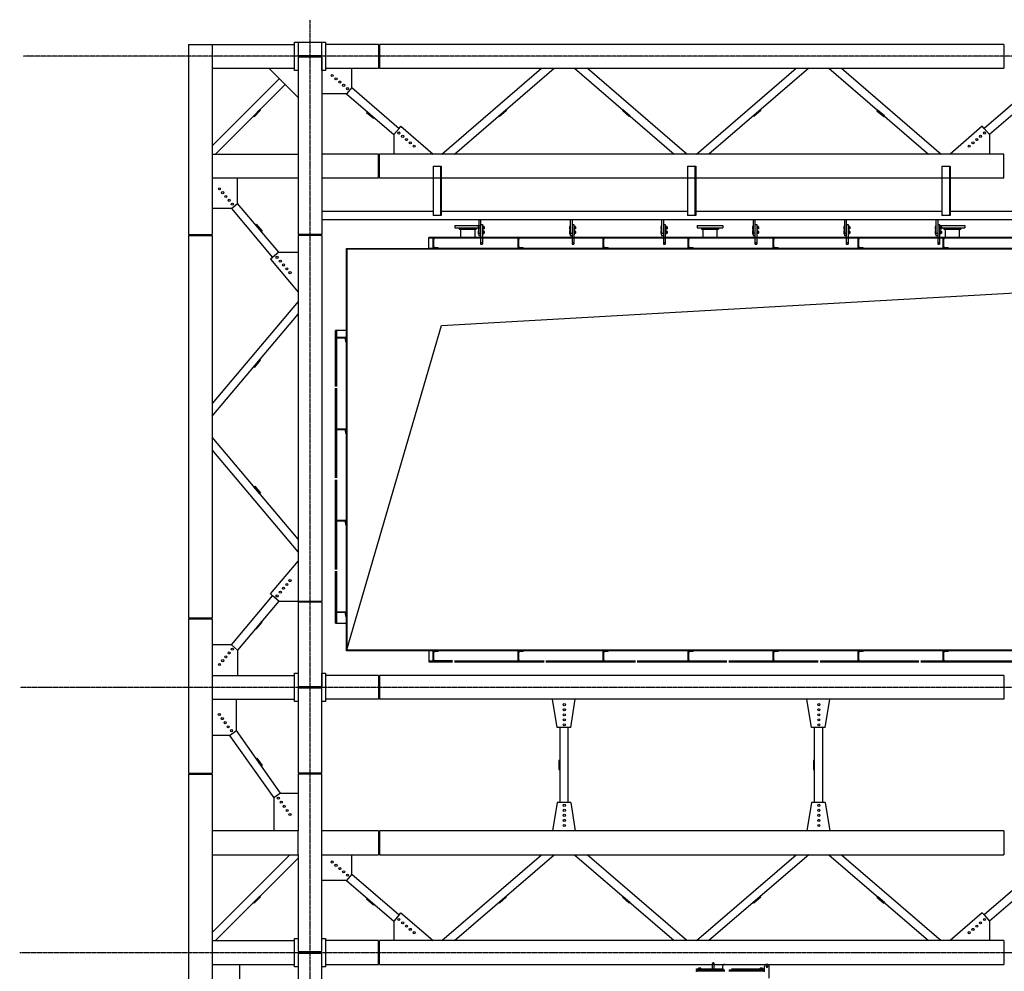
# Model space of a CAD drawing. Units: millimetres. Extents: x -89320 to 176439, y 0 to 520781.
# Drawn here: x -22815 to -12045, y 14806 to 25211 of the extents above; entities that cross this region are included whole.
import ezdxf

# ---------------------------------------------------------------- set-up
doc = ezdxf.new("R2010")
doc.units = ezdxf.units.MM
for name, pattern in [('ABSORBEDOR 133$0$CENTRO', [2, 1.25, -0.25, 0.25, -0.25]), ('ABSORBEDOR 133$0$CONTINUA', [0]), ('CONDUCTOS AL J$0$LÍNEAS_OCULTAS', [0.375, 0.25, -0.125])]:
    doc.linetypes.add(name, pattern=pattern)
doc.layers.get('0').update_dxf_attribs({"linetype": 'CONDUCTOS AL J$0$LÍNEAS_OCULTAS'})
for name, color, linetype in [('ABSORBEDOR 133$0$EJES', 3, 'ABSORBEDOR 133$0$CENTRO'), ('ABSORBEDOR 133$0$EQUIPOS', 2, 'Continuous'), ('ABSORBEDOR 133$0$ESTRUCTURA', 6, 'Continuous')]:
    doc.layers.add(name, color=color, linetype=linetype)

msp = doc.modelspace()

# ---------------------------------------------------------------- linework, layer by layer
for p, q in [((-17800, 22951), (-17801, 22950)), ((-17801, 22950), (-17801, 22922)), ((-17797, 22951), (-17800, 22951)), ((-17800, 22951), (-17800, 22921)), ((-17797, 22961), (-17797, 22911)), ((-17794, 22961), (-17797, 22961)), ((-17797, 22951), (-17797, 22921)), ((-17794, 22961), (-17794, 22911)), ((-17754, 22961), (-17754, 22911)), ((-17754, 22961), (-17751, 22961)), ((-17751, 22961), (-17751, 22911)), ((-17751, 22951), (-17751, 22921)), ((-17751, 22951), (-17748, 22951)), ((-17748, 22951), (-17747, 22950)), ((-17748, 22951), (-17748, 22921)), ((-17747, 22950), (-17747, 22922)), ((-16800, 22951), (-16801, 22950)), ((-16801, 22950), (-16801, 22922)), ((-16797, 22951), (-16800, 22951)), ((-16800, 22951), (-16800, 22921)), ((-16797, 22961), (-16797, 22911)), ((-16794, 22961), (-16797, 22961)), ((-16797, 22951), (-16797, 22921)), ((-16794, 22961), (-16794, 22911)), ((-16754, 22961), (-16754, 22911)), ((-16754, 22961), (-16751, 22961)), ((-16751, 22961), (-16751, 22911)), ((-16751, 22951), (-16751, 22921)), ((-16751, 22951), (-16748, 22951)), ((-16748, 22951), (-16747, 22950)), ((-16748, 22951), (-16748, 22921)), ((-16747, 22950), (-16747, 22922)), ((-15800, 22951), (-15801, 22950)), ((-15801, 22950), (-15801, 22922)), ((-15797, 22951), (-15800, 22951)), ((-15800, 22951), (-15800, 22921)), ((-15797, 22961), (-15797, 22911)), ((-15794, 22961), (-15797, 22961)), ((-15797, 22951), (-15797, 22921)), ((-15794, 22961), (-15794, 22911)), ((-15754, 22961), (-15754, 22911)), ((-15754, 22961), (-15751, 22961)), ((-15751, 22961), (-15751, 22911)), ((-15751, 22951), (-15751, 22921)), ((-15751, 22951), (-15748, 22951)), ((-15748, 22951), (-15747, 22950)), ((-15748, 22951), (-15748, 22921)), ((-15747, 22950), (-15747, 22922)), ((-14800, 22951), (-14801, 22950)), ((-14801, 22950), (-14801, 22922)), ((-14797, 22951), (-14800, 22951)), ((-14800, 22951), (-14800, 22921)), ((-14797, 22961), (-14797, 22911)), ((-14794, 22961), (-14797, 22961)), ((-14797, 22951), (-14797, 22921)), ((-14794, 22961), (-14794, 22911)), ((-14754, 22961), (-14754, 22911)), ((-14754, 22961), (-14751, 22961)), ((-14751, 22961), (-14751, 22911)), ((-14751, 22951), (-14751, 22921)), ((-14751, 22951), (-14748, 22951)), ((-14748, 22951), (-14747, 22950)), ((-14748, 22951), (-14748, 22921)), ((-14747, 22950), (-14747, 22922)), ((-13800, 22951), (-13801, 22950)), ((-13801, 22950), (-13801, 22922)), ((-13797, 22951), (-13800, 22951)), ((-13800, 22951), (-13800, 22921)), ((-13797, 22961), (-13797, 22911)), ((-13794, 22961), (-13797, 22961)), ((-13797, 22951), (-13797, 22921)), ((-13794, 22961), (-13794, 22911)), ((-13754, 22961), (-13754, 22911)), ((-13754, 22961), (-13751, 22961)), ((-13751, 22961), (-13751, 22911)), ((-13751, 22951), (-13751, 22921)), ((-13751, 22951), (-13748, 22951)), ((-13748, 22951), (-13747, 22950)), ((-13748, 22951), (-13748, 22921)), ((-13747, 22950), (-13747, 22922)), ((-12800, 22951), (-12801, 22950)), ((-12801, 22950), (-12801, 22922)), ((-12797, 22951), (-12800, 22951)), ((-12800, 22951), (-12800, 22921)), ((-12797, 22961), (-12797, 22911)), ((-12794, 22961), (-12797, 22961)), ((-12797, 22951), (-12797, 22921)), ((-12794, 22961), (-12794, 22911)), ((-12754, 22961), (-12754, 22911)), ((-12754, 22961), (-12751, 22961)), ((-12751, 22961), (-12751, 22911)), ((-12751, 22951), (-12751, 22921)), ((-12751, 22951), (-12748, 22951)), ((-12748, 22951), (-12747, 22950)), ((-12748, 22951), (-12748, 22921)), ((-12747, 22950), (-12747, 22922)), ((-17801, 22922), (-17800, 22921)), ((-17800, 22901), (-17801, 22900)), ((-17801, 22900), (-17801, 22872)), ((-17801, 22872), (-17800, 22871)), ((-17797, 22921), (-17800, 22921)), ((-17797, 22901), (-17800, 22901)), ((-17800, 22901), (-17800, 22871)), ((-17797, 22871), (-17800, 22871)), ((-17797, 22911), (-17797, 22861)), ((-17794, 22911), (-17797, 22911)), ((-17794, 22911), (-17797, 22911)), ((-17797, 22901), (-17797, 22871)), ((-17794, 22861), (-17797, 22861)), ((-17794, 22911), (-17794, 22861)), ((-17754, 22911), (-17754, 22861)), ((-17754, 22911), (-17751, 22911)), ((-17754, 22911), (-17751, 22911)), ((-17754, 22861), (-17751, 22861)), ((-17751, 22921), (-17748, 22921)), ((-17751, 22911), (-17751, 22861)), ((-17751, 22901), (-17751, 22871)), ((-17751, 22901), (-17748, 22901)), ((-17751, 22871), (-17748, 22871)), ((-17747, 22922), (-17748, 22921)), ((-17748, 22901), (-17747, 22900)), ((-17748, 22901), (-17748, 22871)), ((-17747, 22872), (-17748, 22871)), ((-17747, 22900), (-17747, 22872)), ((-16801, 22922), (-16800, 22921)), ((-16800, 22901), (-16801, 22900)), ((-16801, 22900), (-16801, 22872)), ((-16801, 22872), (-16800, 22871)), ((-16797, 22921), (-16800, 22921)), ((-16797, 22901), (-16800, 22901)), ((-16800, 22901), (-16800, 22871)), ((-16797, 22871), (-16800, 22871)), ((-16797, 22911), (-16797, 22861)), ((-16794, 22911), (-16797, 22911)), ((-16794, 22911), (-16797, 22911)), ((-16797, 22901), (-16797, 22871)), ((-16794, 22861), (-16797, 22861)), ((-16794, 22911), (-16794, 22861)), ((-16754, 22911), (-16754, 22861)), ((-16754, 22911), (-16751, 22911)), ((-16754, 22911), (-16751, 22911)), ((-16754, 22861), (-16751, 22861)), ((-16751, 22921), (-16748, 22921)), ((-16751, 22911), (-16751, 22861)), ((-16751, 22901), (-16751, 22871)), ((-16751, 22901), (-16748, 22901)), ((-16751, 22871), (-16748, 22871)), ((-16747, 22922), (-16748, 22921)), ((-16748, 22901), (-16747, 22900)), ((-16748, 22901), (-16748, 22871)), ((-16747, 22872), (-16748, 22871)), ((-16747, 22900), (-16747, 22872)), ((-15801, 22922), (-15800, 22921)), ((-15800, 22901), (-15801, 22900)), ((-15801, 22900), (-15801, 22872)), ((-15801, 22872), (-15800, 22871)), ((-15797, 22921), (-15800, 22921)), ((-15797, 22901), (-15800, 22901)), ((-15800, 22901), (-15800, 22871)), ((-15797, 22871), (-15800, 22871)), ((-15797, 22911), (-15797, 22861)), ((-15794, 22911), (-15797, 22911)), ((-15794, 22911), (-15797, 22911)), ((-15797, 22901), (-15797, 22871)), ((-15794, 22861), (-15797, 22861)), ((-15794, 22911), (-15794, 22861)), ((-15754, 22911), (-15754, 22861)), ((-15754, 22911), (-15751, 22911)), ((-15754, 22911), (-15751, 22911)), ((-15754, 22861), (-15751, 22861)), ((-15751, 22921), (-15748, 22921)), ((-15751, 22911), (-15751, 22861)), ((-15751, 22901), (-15751, 22871)), ((-15751, 22901), (-15748, 22901)), ((-15751, 22871), (-15748, 22871)), ((-15747, 22922), (-15748, 22921)), ((-15748, 22901), (-15747, 22900)), ((-15748, 22901), (-15748, 22871)), ((-15747, 22872), (-15748, 22871)), ((-15747, 22900), (-15747, 22872)), ((-14801, 22922), (-14800, 22921)), ((-14800, 22901), (-14801, 22900)), ((-14801, 22900), (-14801, 22872)), ((-14801, 22872), (-14800, 22871)), ((-14797, 22921), (-14800, 22921)), ((-14797, 22901), (-14800, 22901)), ((-14800, 22901), (-14800, 22871)), ((-14797, 22871), (-14800, 22871)), ((-14797, 22911), (-14797, 22861)), ((-14794, 22911), (-14797, 22911)), ((-14794, 22911), (-14797, 22911)), ((-14797, 22901), (-14797, 22871)), ((-14794, 22861), (-14797, 22861)), ((-14794, 22911), (-14794, 22861)), ((-14754, 22911), (-14754, 22861)), ((-14754, 22911), (-14751, 22911)), ((-14754, 22911), (-14751, 22911)), ((-14754, 22861), (-14751, 22861)), ((-14751, 22921), (-14748, 22921)), ((-14751, 22911), (-14751, 22861)), ((-14751, 22901), (-14751, 22871)), ((-14751, 22901), (-14748, 22901)), ((-14751, 22871), (-14748, 22871)), ((-14747, 22922), (-14748, 22921)), ((-14748, 22901), (-14747, 22900)), ((-14748, 22901), (-14748, 22871)), ((-14747, 22872), (-14748, 22871)), ((-14747, 22900), (-14747, 22872)), ((-13801, 22922), (-13800, 22921)), ((-13800, 22901), (-13801, 22900)), ((-13801, 22900), (-13801, 22872)), ((-13801, 22872), (-13800, 22871)), ((-13797, 22921), (-13800, 22921)), ((-13797, 22901), (-13800, 22901)), ((-13800, 22901), (-13800, 22871)), ((-13797, 22871), (-13800, 22871)), ((-13797, 22911), (-13797, 22861)), ((-13794, 22911), (-13797, 22911)), ((-13794, 22911), (-13797, 22911)), ((-13797, 22901), (-13797, 22871)), ((-13794, 22861), (-13797, 22861)), ((-13794, 22911), (-13794, 22861)), ((-13754, 22911), (-13754, 22861)), ((-13754, 22911), (-13751, 22911)), ((-13754, 22911), (-13751, 22911)), ((-13754, 22861), (-13751, 22861)), ((-13751, 22921), (-13748, 22921)), ((-13751, 22911), (-13751, 22861)), ((-13751, 22901), (-13751, 22871)), ((-13751, 22901), (-13748, 22901)), ((-13751, 22871), (-13748, 22871)), ((-13747, 22922), (-13748, 22921)), ((-13748, 22901), (-13747, 22900)), ((-13748, 22901), (-13748, 22871)), ((-13747, 22872), (-13748, 22871)), ((-13747, 22900), (-13747, 22872)), ((-12801, 22922), (-12800, 22921)), ((-12800, 22901), (-12801, 22900)), ((-12801, 22900), (-12801, 22872)), ((-12801, 22872), (-12800, 22871)), ((-12797, 22921), (-12800, 22921)), ((-12797, 22901), (-12800, 22901)), ((-12800, 22901), (-12800, 22871)), ((-12797, 22871), (-12800, 22871)), ((-12797, 22911), (-12797, 22861)), ((-12794, 22911), (-12797, 22911)), ((-12794, 22911), (-12797, 22911)), ((-12797, 22901), (-12797, 22871)), ((-12794, 22861), (-12797, 22861)), ((-12794, 22911), (-12794, 22861)), ((-12754, 22911), (-12754, 22861)), ((-12754, 22911), (-12751, 22911)), ((-12754, 22911), (-12751, 22911)), ((-12754, 22861), (-12751, 22861)), ((-12751, 22921), (-12748, 22921)), ((-12751, 22911), (-12751, 22861)), ((-12751, 22901), (-12751, 22871)), ((-12751, 22901), (-12748, 22901)), ((-12751, 22871), (-12748, 22871)), ((-12747, 22922), (-12748, 22921)), ((-12748, 22901), (-12747, 22900)), ((-12748, 22901), (-12748, 22871)), ((-12747, 22872), (-12748, 22871)), ((-12747, 22900), (-12747, 22872))]:
    msp.add_line(p, q)
at = {"linetype": 'ABSORBEDOR 133$0$CONTINUA'}
for p, q in [((-18293, 22831), (-18238, 22831)), ((-18293, 22711), (-18293, 22831)), ((-18286, 22730), (-18286, 22812)), ((-18242, 22824), (-18278, 22821)), ((-18238, 22828), (-18238, 22831)), ((-17363, 22831), (-17308, 22831)), ((-17363, 22711), (-17363, 22831)), ((-17356, 22730), (-17356, 22812)), ((-17312, 22824), (-17348, 22821)), ((-17308, 22828), (-17308, 22831)), ((-16433, 22831), (-16378, 22831)), ((-16433, 22711), (-16433, 22831)), ((-16426, 22730), (-16426, 22812)), ((-16382, 22824), (-16418, 22821)), ((-16378, 22828), (-16378, 22831)), ((-15503, 22831), (-15448, 22831)), ((-15503, 22711), (-15503, 22831)), ((-15496, 22730), (-15496, 22812)), ((-15452, 22824), (-15488, 22821)), ((-15448, 22828), (-15448, 22831)), ((-14573, 22831), (-14518, 22831)), ((-14573, 22711), (-14573, 22831)), ((-14566, 22730), (-14566, 22812)), ((-14522, 22824), (-14558, 22821)), ((-14518, 22828), (-14518, 22831)), ((-13643, 22831), (-13588, 22831)), ((-13643, 22711), (-13643, 22831)), ((-13636, 22730), (-13636, 22812)), ((-13592, 22824), (-13628, 22821)), ((-13588, 22828), (-13588, 22831)), ((-12713, 22831), (-12658, 22831)), ((-12713, 22711), (-12713, 22831)), ((-12706, 22730), (-12706, 22812)), ((-12662, 22824), (-12698, 22821)), ((-12658, 22828), (-12658, 22831)), ((-18293, 22711), (-18238, 22711)), ((-18242, 22718), (-18278, 22721)), ((-18238, 22714), (-18238, 22711)), ((-17363, 22711), (-17308, 22711)), ((-17312, 22718), (-17348, 22721)), ((-17308, 22714), (-17308, 22711)), ((-16433, 22711), (-16378, 22711)), ((-16382, 22718), (-16418, 22721)), ((-16378, 22714), (-16378, 22711)), ((-15503, 22711), (-15448, 22711)), ((-15452, 22718), (-15488, 22721)), ((-15448, 22714), (-15448, 22711)), ((-14573, 22711), (-14518, 22711)), ((-14522, 22718), (-14558, 22721)), ((-14518, 22714), (-14518, 22711)), ((-13643, 22711), (-13588, 22711)), ((-13592, 22718), (-13628, 22721)), ((-13588, 22714), (-13588, 22711)), ((-12713, 22711), (-12658, 22711)), ((-12662, 22718), (-12698, 22721)), ((-12658, 22714), (-12658, 22711)), ((-19360, 21738), (-19360, 21683)), ((-19360, 21738), (-19240, 21738)), ((-19358, 21683), (-19360, 21683)), ((-19353, 21688), (-19350, 21723)), ((-19341, 21731), (-19259, 21731)), ((-19248, 21688), (-19250, 21723)), ((-19243, 21683), (-19240, 21683)), ((-19240, 21738), (-19240, 21683)), ((-19360, 20738), (-19360, 20683)), ((-19360, 20738), (-19240, 20738)), ((-19358, 20683), (-19360, 20683)), ((-19353, 20688), (-19350, 20723)), ((-19341, 20731), (-19259, 20731)), ((-19248, 20688), (-19250, 20723)), ((-19243, 20683), (-19240, 20683)), ((-19240, 20738), (-19240, 20683)), ((-19360, 19738), (-19360, 19683)), ((-19360, 19738), (-19240, 19738)), ((-19353, 19688), (-19350, 19723)), ((-19341, 19731), (-19259, 19731)), ((-19248, 19688), (-19250, 19723)), ((-19240, 19738), (-19240, 19683)), ((-19358, 19683), (-19360, 19683)), ((-19243, 19683), (-19240, 19683)), ((-19360, 18738), (-19360, 18683)), ((-19360, 18738), (-19240, 18738)), ((-19358, 18683), (-19360, 18683)), ((-19353, 18688), (-19350, 18723)), ((-19341, 18731), (-19259, 18731)), ((-19248, 18688), (-19250, 18723)), ((-19243, 18683), (-19240, 18683)), ((-19240, 18738), (-19240, 18683)), ((-18293, 18311), (-18238, 18311)), ((-18293, 18191), (-18293, 18311)), ((-18238, 18308), (-18238, 18311)), ((-17363, 18311), (-17308, 18311)), ((-17363, 18191), (-17363, 18311)), ((-17308, 18308), (-17308, 18311)), ((-16433, 18311), (-16378, 18311)), ((-16433, 18191), (-16433, 18311)), ((-16378, 18308), (-16378, 18311)), ((-15503, 18311), (-15448, 18311)), ((-15503, 18191), (-15503, 18311)), ((-15448, 18308), (-15448, 18311)), ((-14573, 18311), (-14518, 18311)), ((-14573, 18191), (-14573, 18311)), ((-14518, 18308), (-14518, 18311)), ((-13643, 18311), (-13588, 18311)), ((-13643, 18191), (-13643, 18311)), ((-13588, 18308), (-13588, 18311)), ((-12713, 18311), (-12658, 18311)), ((-12713, 18191), (-12713, 18311)), ((-12658, 18308), (-12658, 18311)), ((-18286, 18210), (-18286, 18292)), ((-18242, 18304), (-18278, 18301)), ((-17356, 18210), (-17356, 18292)), ((-17312, 18304), (-17348, 18301)), ((-16426, 18210), (-16426, 18292)), ((-16382, 18304), (-16418, 18301)), ((-15496, 18210), (-15496, 18292)), ((-15452, 18304), (-15488, 18301)), ((-14566, 18210), (-14566, 18292)), ((-14522, 18304), (-14558, 18301)), ((-13636, 18210), (-13636, 18292)), ((-13592, 18304), (-13628, 18301)), ((-12706, 18210), (-12706, 18292)), ((-12662, 18304), (-12698, 18301)), ((-18293, 18191), (-18238, 18191)), ((-18242, 18198), (-18278, 18201)), ((-18238, 18194), (-18238, 18191)), ((-17363, 18191), (-17308, 18191)), ((-17312, 18198), (-17348, 18201)), ((-17308, 18194), (-17308, 18191)), ((-16433, 18191), (-16378, 18191)), ((-16382, 18198), (-16418, 18201)), ((-16378, 18194), (-16378, 18191)), ((-15503, 18191), (-15448, 18191)), ((-15452, 18198), (-15488, 18201)), ((-15448, 18194), (-15448, 18191)), ((-14573, 18191), (-14518, 18191)), ((-14522, 18198), (-14558, 18201)), ((-14518, 18194), (-14518, 18191)), ((-13643, 18191), (-13588, 18191)), ((-13592, 18198), (-13628, 18201)), ((-13588, 18194), (-13588, 18191)), ((-12713, 18191), (-12658, 18191)), ((-12662, 18198), (-12698, 18201)), ((-12658, 18194), (-12658, 18191))]:
    msp.add_line(p, q, dxfattribs=at)
for centre, radius, start, end in [((-18277, 22812), 9, 94.574, 180), ((-18277, 22730), 9, 180, 265.426), ((-18242, 22828), 4.5, 274.5739, 0), ((-17347, 22812), 9, 94.574, 180), ((-17347, 22730), 9, 180, 265.426), ((-17312, 22828), 4.5, 274.5739, 0), ((-16417, 22812), 9, 94.574, 180), ((-16417, 22730), 9, 180, 265.426), ((-16382, 22828), 4.5, 274.5739, 0), ((-15487, 22812), 9, 94.574, 180), ((-15487, 22730), 9, 180, 265.426), ((-15452, 22828), 4.5, 274.5739, 0), ((-14557, 22812), 9, 94.574, 180), ((-14557, 22730), 9, 180, 265.426), ((-14522, 22828), 4.5, 274.5739, 0), ((-13627, 22812), 9, 94.574, 180), ((-13627, 22730), 9, 180, 265.426), ((-13592, 22828), 4.5, 274.5739, 0), ((-12697, 22812), 9, 94.574, 180), ((-12697, 22730), 9, 180, 265.426), ((-12662, 22828), 4.5, 274.5739, 0), ((-18242, 22714), 4.5, 0, 85.426), ((-17312, 22714), 4.5, 0, 85.426), ((-16382, 22714), 4.5, 0, 85.426), ((-15452, 22714), 4.5, 0, 85.426), ((-14522, 22714), 4.5, 0, 85.426), ((-13592, 22714), 4.5, 0, 85.426), ((-12662, 22714), 4.5, 0, 85.426), ((-19358, 21688), 4.5, 270, 355.426), ((-19341, 21722), 9, 90, 175.426), ((-19259, 21722), 9, 4.574, 90), ((-19243, 21688), 4.5, 184.5739, 270), ((-19358, 20688), 4.5, 270, 355.426), ((-19341, 20722), 9, 90, 175.426), ((-19259, 20722), 9, 4.574, 90), ((-19243, 20688), 4.5, 184.5739, 270), ((-19341, 19722), 9, 90, 175.426), ((-19259, 19722), 9, 4.574, 90), ((-19358, 19688), 4.5, 270, 355.426), ((-19243, 19688), 4.5, 184.5739, 270), ((-19358, 18688), 4.5, 270, 355.426), ((-19341, 18722), 9, 90, 175.426), ((-19259, 18722), 9, 4.574, 90), ((-19243, 18688), 4.5, 184.5739, 270), ((-18277, 18292), 9, 94.574, 180), ((-18277, 18210), 9, 180, 265.426), ((-18242, 18308), 4.5, 274.5739, 0), ((-17347, 18292), 9, 94.574, 180), ((-17347, 18210), 9, 180, 265.426), ((-17312, 18308), 4.5, 274.5739, 0), ((-16417, 18292), 9, 94.574, 180), ((-16417, 18210), 9, 180, 265.426), ((-16382, 18308), 4.5, 274.5739, 0), ((-15487, 18292), 9, 94.574, 180), ((-15487, 18210), 9, 180, 265.426), ((-15452, 18308), 4.5, 274.5739, 0), ((-14557, 18292), 9, 94.574, 180), ((-14557, 18210), 9, 180, 265.426), ((-14522, 18308), 4.5, 274.5739, 0), ((-13627, 18292), 9, 94.574, 180), ((-13627, 18210), 9, 180, 265.426), ((-13592, 18308), 4.5, 274.5739, 0), ((-12697, 18292), 9, 94.574, 180), ((-12697, 18210), 9, 180, 265.426), ((-12662, 18308), 4.5, 274.5739, 0), ((-18242, 18194), 4.5, 0, 85.426), ((-17312, 18194), 4.5, 0, 85.426), ((-16382, 18194), 4.5, 0, 85.426), ((-15452, 18194), 4.5, 0, 85.426), ((-14522, 18194), 4.5, 0, 85.426), ((-13592, 18194), 4.5, 0, 85.426), ((-12662, 18194), 4.5, 0, 85.426)]:
    msp.add_arc(centre, radius, start, end, dxfattribs=at)
at = {"layer": 'ABSORBEDOR 133$0$EJES'}
for p, q in [((-19640, 25211), (-19640, 267)), ((0, 24811), (-22777, 24811)), ((-22810, 17911), (-44, 17911)), ((-22815, 15011), (-1535, 15011))]:
    msp.add_line(p, q, dxfattribs=at)
at = {"layer": 'ABSORBEDOR 133$0$EQUIPOS'}
for p, q in [((-18055, 22961), (-17776, 22961)), ((-18055, 22961), (-18055, 22936)), ((-17794, 23026), (-17794, 22851)), ((-17776, 22961), (-17776, 22936)), ((-17774, 23026), (-17774, 22756)), ((-17774, 22971), (-17754, 22971)), ((-17754, 22971), (-17754, 22756)), ((-17747, 22946), (-17747, 22926)), ((-17735, 22949), (-17746, 22949)), ((-17735, 22943), (-17746, 22943)), ((-17734, 22946), (-17734, 22926)), ((-16794, 23026), (-16794, 22851)), ((-16774, 23026), (-16774, 22756)), ((-16774, 22971), (-16754, 22971)), ((-16754, 22971), (-16754, 22756)), ((-16747, 22946), (-16747, 22926)), ((-16735, 22949), (-16746, 22949)), ((-16735, 22943), (-16746, 22943)), ((-16734, 22946), (-16734, 22926)), ((-15794, 23026), (-15794, 22851)), ((-15774, 23026), (-15774, 22756)), ((-15774, 22971), (-15754, 22971)), ((-15754, 22971), (-15754, 22756)), ((-15747, 22946), (-15747, 22926)), ((-15735, 22949), (-15746, 22949)), ((-15735, 22943), (-15746, 22943)), ((-15734, 22946), (-15734, 22926)), ((-15405, 22961), (-15126, 22961)), ((-15405, 22961), (-15405, 22936)), ((-15126, 22961), (-15126, 22936)), ((-14794, 23026), (-14794, 22851)), ((-14774, 23026), (-14774, 22756)), ((-14774, 22971), (-14754, 22971)), ((-14754, 22971), (-14754, 22756)), ((-14747, 22946), (-14747, 22926)), ((-14735, 22949), (-14746, 22949)), ((-14735, 22943), (-14746, 22943)), ((-14734, 22946), (-14734, 22926)), ((-13794, 23026), (-13794, 22851)), ((-13774, 23026), (-13774, 22756)), ((-13774, 22971), (-13754, 22971)), ((-13754, 22971), (-13754, 22756)), ((-13747, 22946), (-13747, 22926)), ((-13735, 22949), (-13746, 22949)), ((-13735, 22943), (-13746, 22943)), ((-13734, 22946), (-13734, 22926)), ((-12794, 23026), (-12794, 22851)), ((-12774, 23026), (-12774, 22756)), ((-12774, 22971), (-12754, 22971)), ((-12755, 22961), (-12476, 22961)), ((-12755, 22961), (-12755, 22936)), ((-12754, 22971), (-12754, 22756)), ((-12747, 22946), (-12747, 22926)), ((-12735, 22949), (-12746, 22949)), ((-12735, 22943), (-12746, 22943)), ((-12734, 22946), (-12734, 22926)), ((-12476, 22961), (-12476, 22936)), ((-18055, 22936), (-17776, 22936)), ((-18011, 22936), (-18008, 22921)), ((-18008, 22921), (-17822, 22921)), ((-17993, 22921), (-17993, 22831)), ((-17838, 22921), (-17838, 22831)), ((-17819, 22936), (-17822, 22921)), ((-17794, 22876), (-17774, 22876)), ((-17794, 22851), (-17774, 22851)), ((-17747, 22896), (-17747, 22876)), ((-17735, 22929), (-17746, 22929)), ((-17735, 22923), (-17746, 22923)), ((-17735, 22899), (-17746, 22899)), ((-17735, 22893), (-17746, 22893)), ((-17735, 22879), (-17746, 22879)), ((-17735, 22873), (-17746, 22873)), ((-17734, 22896), (-17734, 22876)), ((-16794, 22876), (-16774, 22876)), ((-16794, 22851), (-16774, 22851)), ((-16747, 22896), (-16747, 22876)), ((-16735, 22929), (-16746, 22929)), ((-16735, 22923), (-16746, 22923)), ((-16735, 22899), (-16746, 22899)), ((-16735, 22893), (-16746, 22893)), ((-16735, 22879), (-16746, 22879)), ((-16735, 22873), (-16746, 22873)), ((-16734, 22896), (-16734, 22876)), ((-15794, 22876), (-15774, 22876)), ((-15794, 22851), (-15774, 22851)), ((-15747, 22896), (-15747, 22876)), ((-15735, 22929), (-15746, 22929)), ((-15735, 22923), (-15746, 22923)), ((-15735, 22899), (-15746, 22899)), ((-15735, 22893), (-15746, 22893)), ((-15735, 22879), (-15746, 22879)), ((-15735, 22873), (-15746, 22873)), ((-15734, 22896), (-15734, 22876)), ((-15405, 22936), (-15126, 22936)), ((-15361, 22936), (-15358, 22921)), ((-15358, 22921), (-15172, 22921)), ((-15343, 22921), (-15343, 22831)), ((-15188, 22921), (-15188, 22831)), ((-15169, 22936), (-15172, 22921)), ((-14794, 22876), (-14774, 22876)), ((-14794, 22851), (-14774, 22851)), ((-14747, 22896), (-14747, 22876)), ((-14735, 22929), (-14746, 22929)), ((-14735, 22923), (-14746, 22923)), ((-14735, 22899), (-14746, 22899)), ((-14735, 22893), (-14746, 22893)), ((-14735, 22879), (-14746, 22879)), ((-14735, 22873), (-14746, 22873)), ((-14734, 22896), (-14734, 22876)), ((-13794, 22876), (-13774, 22876)), ((-13794, 22851), (-13774, 22851)), ((-13747, 22896), (-13747, 22876)), ((-13735, 22929), (-13746, 22929)), ((-13735, 22923), (-13746, 22923)), ((-13735, 22899), (-13746, 22899)), ((-13735, 22893), (-13746, 22893)), ((-13735, 22879), (-13746, 22879)), ((-13735, 22873), (-13746, 22873)), ((-13734, 22896), (-13734, 22876)), ((-12794, 22876), (-12774, 22876)), ((-12794, 22851), (-12774, 22851)), ((-12755, 22936), (-12476, 22936)), ((-12747, 22896), (-12747, 22876)), ((-12735, 22929), (-12746, 22929)), ((-12735, 22923), (-12746, 22923)), ((-12735, 22899), (-12746, 22899)), ((-12735, 22893), (-12746, 22893)), ((-12735, 22879), (-12746, 22879)), ((-12735, 22873), (-12746, 22873)), ((-12734, 22896), (-12734, 22876)), ((-12711, 22936), (-12708, 22921)), ((-12708, 22921), (-12522, 22921)), ((-12693, 22921), (-12693, 22831)), ((-12538, 22921), (-12538, 22831)), ((-12519, 22936), (-12522, 22921)), ((-18340, 22711), (-18340, 22831)), ((-4240, 22831), (-18340, 22831)), ((-4240, 22821), (-18340, 22821)), ((-17774, 22831), (-17754, 22831)), ((-17774, 22776), (-17754, 22776)), ((-17774, 22756), (-17754, 22756)), ((-16774, 22831), (-16754, 22831)), ((-16774, 22776), (-16754, 22776)), ((-16774, 22756), (-16754, 22756)), ((-15774, 22831), (-15754, 22831)), ((-15774, 22776), (-15754, 22776)), ((-15774, 22756), (-15754, 22756)), ((-14774, 22831), (-14754, 22831)), ((-14774, 22776), (-14754, 22776)), ((-14774, 22756), (-14754, 22756)), ((-13774, 22831), (-13754, 22831)), ((-13774, 22776), (-13754, 22776)), ((-13774, 22756), (-13754, 22756)), ((-12774, 22831), (-12754, 22831)), ((-12774, 22776), (-12754, 22776)), ((-12774, 22756), (-12754, 22756)), ((-19240, 22711), (-3340, 22711)), ((-19240, 18311), (-19240, 22711)), ((-19240, 22705), (-3340, 22705)), ((-19234, 18317), (-19234, 22705)), ((-4240, 22711), (-18340, 22711)), ((-18202, 21868), (-3340, 22711)), ((-19240, 18311), (-18202, 21868)), ((-19240, 21811), (-19360, 21811)), ((-19360, 21201), (-19360, 21811)), ((-19351, 21811), (-19351, 21738)), ((-19240, 21811), (-19240, 18611)), ((-19351, 21721), (-19351, 21201)), ((-19360, 20201), (-19360, 21181)), ((-19351, 21181), (-19351, 20738)), ((-19351, 20721), (-19351, 20201)), ((-19360, 19201), (-19360, 20181)), ((-19351, 20181), (-19351, 19738)), ((-19351, 19721), (-19351, 19201)), ((-19360, 18611), (-19360, 19181)), ((-19351, 19181), (-19351, 18738)), ((-19351, 18721), (-19351, 18611)), ((-19360, 18611), (-19240, 18611)), ((-3340, 18317), (-19240, 18317)), ((-3340, 18311), (-19240, 18311)), ((-18340, 18311), (-18340, 18191)), ((-18340, 18201), (-18293, 18201)), ((-18340, 18191), (-18080, 18191)), ((-18080, 18201), (-18278, 18201)), ((-18060, 18201), (-17080, 18201)), ((-18060, 18191), (-17080, 18191)), ((-17060, 18201), (-16080, 18201)), ((-17060, 18191), (-16080, 18191)), ((-16060, 18201), (-15080, 18201)), ((-16060, 18191), (-15080, 18191)), ((-15060, 18201), (-14080, 18201)), ((-15060, 18191), (-14080, 18191)), ((-14060, 18201), (-12980, 18201)), ((-14060, 18191), (-12980, 18191)), ((-12960, 18201), (-11880, 18201)), ((-12960, 18191), (-11880, 18191)), ((-15236, 14832), (-15236, 14892)), ((-15220, 14832), (-15220, 14892)), ((-15102, 14882), (-15100, 14882)), ((-15080, 14882), (-14642, 14882)), ((-15413, 14822), (-15413, 14832)), ((-15413, 14832), (-15117, 14832)), ((-15413, 14822), (-15107, 14822)), ((-15413, 14801), (-15413, 14811)), ((-15413, 14811), (-15103, 14811)), ((-15408, 14819), (-15408, 14822)), ((-15408, 14819), (-15103, 14819)), ((-15408, 14814), (-15103, 14814)), ((-15408, 14814), (-15408, 14811)), ((-15403, 14814), (-15403, 14819)), ((-15391, 14840), (-15391, 14832)), ((-15366, 14832), (-15391, 14832)), ((-15369, 14841), (-15388, 14841)), ((-15384, 14832), (-15384, 14840)), ((-15372, 14832), (-15372, 14840)), ((-15366, 14832), (-15366, 14840)), ((-15127, 14857), (-15127, 14832)), ((-15057, 14819), (-14672, 14819)), ((-15057, 14814), (-14672, 14814)), ((-15057, 14811), (-14667, 14811)), ((-15053, 14822), (-14667, 14822)), ((-15029, 14832), (-14667, 14832)), ((-14715, 14832), (-14715, 14840)), ((-14715, 14832), (-14690, 14832)), ((-14712, 14841), (-14693, 14841)), ((-14708, 14832), (-14708, 14840)), ((-14696, 14832), (-14696, 14840)), ((-14690, 14840), (-14690, 14832)), ((-14677, 14814), (-14677, 14819)), ((-14672, 14819), (-14672, 14822)), ((-14672, 14814), (-14672, 14811)), ((-14667, 14801), (-14667, 14857)), ((-14617, 14731), (-14617, 14857))]:
    msp.add_line(p, q, dxfattribs=at)
for centre, radius, start, end in [((-17741, 22946), 5.92, 145.6158, 214.3842), ((-17725, 22936), 22.1, 162.412, 197.588), ((-17740, 22946), 5.92, 325.6158, 34.3842), ((-17757, 22936), 22.1, 342.412, 17.588), ((-16741, 22946), 5.92, 145.6158, 214.3842), ((-16725, 22936), 22.1, 162.412, 197.588), ((-16740, 22946), 5.92, 325.6158, 34.3842), ((-16757, 22936), 22.1, 342.412, 17.588), ((-15741, 22946), 5.92, 145.6158, 214.3842), ((-15725, 22936), 22.1, 162.412, 197.588), ((-15740, 22946), 5.92, 325.6158, 34.3842), ((-15757, 22936), 22.1, 342.412, 17.588), ((-14741, 22946), 5.92, 145.6158, 214.3842), ((-14725, 22936), 22.1, 162.412, 197.588), ((-14740, 22946), 5.92, 325.6158, 34.3842), ((-14757, 22936), 22.1, 342.412, 17.588), ((-13741, 22946), 5.92, 145.6158, 214.3842), ((-13725, 22936), 22.1, 162.412, 197.588), ((-13740, 22946), 5.92, 325.6158, 34.3842), ((-13757, 22936), 22.1, 342.412, 17.588), ((-12741, 22946), 5.92, 145.6158, 214.3842), ((-12725, 22936), 22.1, 162.412, 197.588), ((-12740, 22946), 5.92, 325.6158, 34.3842), ((-12757, 22936), 22.1, 342.412, 17.588), ((-17741, 22926), 5.92, 145.6158, 214.3842), ((-17741, 22896), 5.92, 145.6158, 214.3842), ((-17725, 22886), 22.1, 162.412, 197.588), ((-17741, 22876), 5.92, 145.6158, 214.3842), ((-17740, 22926), 5.92, 325.6158, 34.3842), ((-17740, 22896), 5.92, 325.6158, 34.3842), ((-17757, 22886), 22.1, 342.412, 17.588), ((-17740, 22876), 5.92, 325.6158, 34.3842), ((-16741, 22926), 5.92, 145.6158, 214.3842), ((-16741, 22896), 5.92, 145.6158, 214.3842), ((-16725, 22886), 22.1, 162.412, 197.588), ((-16741, 22876), 5.92, 145.6158, 214.3842), ((-16740, 22926), 5.92, 325.6158, 34.3842), ((-16740, 22896), 5.92, 325.6158, 34.3842), ((-16757, 22886), 22.1, 342.412, 17.588), ((-16740, 22876), 5.92, 325.6158, 34.3842), ((-15741, 22926), 5.92, 145.6158, 214.3842), ((-15741, 22896), 5.92, 145.6158, 214.3842), ((-15725, 22886), 22.1, 162.412, 197.588), ((-15741, 22876), 5.92, 145.6158, 214.3842), ((-15740, 22926), 5.92, 325.6158, 34.3842), ((-15740, 22896), 5.92, 325.6158, 34.3842), ((-15757, 22886), 22.1, 342.412, 17.588), ((-15740, 22876), 5.92, 325.6158, 34.3842), ((-14741, 22926), 5.92, 145.6158, 214.3842), ((-14741, 22896), 5.92, 145.6158, 214.3842), ((-14725, 22886), 22.1, 162.412, 197.588), ((-14741, 22876), 5.92, 145.6158, 214.3842), ((-14740, 22926), 5.92, 325.6158, 34.3842), ((-14740, 22896), 5.92, 325.6158, 34.3842), ((-14757, 22886), 22.1, 342.412, 17.588), ((-14740, 22876), 5.92, 325.6158, 34.3842), ((-13741, 22926), 5.92, 145.6158, 214.3842), ((-13741, 22896), 5.92, 145.6158, 214.3842), ((-13725, 22886), 22.1, 162.412, 197.588), ((-13741, 22876), 5.92, 145.6158, 214.3842), ((-13740, 22926), 5.92, 325.6158, 34.3842), ((-13740, 22896), 5.92, 325.6158, 34.3842), ((-13757, 22886), 22.1, 342.412, 17.588), ((-13740, 22876), 5.92, 325.6158, 34.3842), ((-12741, 22926), 5.92, 145.6158, 214.3842), ((-12741, 22896), 5.92, 145.6158, 214.3842), ((-12725, 22886), 22.1, 162.412, 197.588), ((-12741, 22876), 5.92, 145.6158, 214.3842), ((-12740, 22926), 5.92, 325.6158, 34.3842), ((-12740, 22896), 5.92, 325.6158, 34.3842), ((-12757, 22886), 22.1, 342.412, 17.588), ((-12740, 22876), 5.92, 325.6158, 34.3842), ((-15228, 14892), 8, 0, 180), ((-15102, 14857), 25, 90, 180), ((-14642, 14857), 25, 0, 180), ((-14642, 14857), 9, 0, 180), ((-15388, 14835), 5.51, 55.4993, 124.5007), ((-15378, 14822), 19, 71.6312, 108.3688), ((-15369, 14835), 5.51, 55.4993, 124.5007), ((-14712, 14835), 5.51, 55.4993, 124.5007), ((-14702, 14822), 19, 71.6312, 108.3688), ((-14693, 14835), 5.51, 55.4993, 124.5007), ((-14642, 14857), 9, 180, 0)]:
    msp.add_arc(centre, radius, start, end, dxfattribs=at)
at = {"layer": 'ABSORBEDOR 133$0$ESTRUCTURA'}
for p, q in [((-20970, 24941), (-20970, 22861)), ((-20970, 24941), (-19810, 24941)), ((-20710, 24941), (-20710, 23741)), ((-19810, 24656), (-19810, 24966)), ((-19810, 24966), (-19771, 24966)), ((-19771, 24966), (-19771, 24821)), ((-19771, 24966), (-19509, 24966)), ((-19509, 24966), (-19470, 24966)), ((-19509, 24821), (-19509, 24966)), ((-19470, 24966), (-19470, 24656)), ((-18890, 24941), (-19470, 24941)), ((-18890, 24941), (-18890, 24681)), ((-18880, 24941), (-18880, 24681)), ((-12050, 24941), (-18880, 24941)), ((-12050, 24941), (-12050, 24681)), ((-19771, 24821), (-19509, 24821)), ((-19771, 24800), (-19771, 24656)), ((-19509, 24800), (-19771, 24800)), ((-19770, 24800), (-19770, 23741)), ((-19510, 24800), (-19510, 23741)), ((-19509, 24656), (-19509, 24800)), ((-20710, 24681), (-19810, 24681)), ((-20090, 24681), (-19770, 24361)), ((-19470, 24681), (-18890, 24681)), ((-19181, 24468), (-19181, 24681)), ((-18880, 24681), (-12050, 24681)), ((-18197, 23741), (-17107, 24681)), ((-18059, 23741), (-16969, 24681)), ((-16747, 24681), (-15656, 23741)), ((-15518, 23741), (-16609, 24681)), ((-15413, 23741), (-14323, 24681)), ((-14185, 24681), (-15276, 23741)), ((-13963, 24681), (-12873, 23741)), ((-13825, 24681), (-12735, 23741)), ((-19976, 24566), (-20710, 23832)), ((-19771, 24656), (-19810, 24656)), ((-19470, 24656), (-19509, 24656)), ((-19509, 24656), (-19509, 24651)), ((-20674, 23741), (-19912, 24503)), ((-19181, 24468), (-19240, 24400)), ((-19181, 24468), (-18664, 24022)), ((-11749, 24468), (-12266, 24022)), ((-19240, 24400), (-19510, 24400)), ((-19240, 24400), (-18723, 23954)), ((-11691, 24400), (-12208, 23954)), ((-20187, 24228), (-20257, 24157)), ((-20257, 24157), (-20250, 24150)), ((-20250, 24150), (-20180, 24221)), ((-20180, 24221), (-20187, 24228)), ((-19016, 24206), (-19022, 24198)), ((-19022, 24198), (-18946, 24133)), ((-18940, 24141), (-19016, 24206)), ((-18946, 24133), (-18940, 24141)), ((-17575, 24159), (-17499, 24224)), ((-17568, 24151), (-17575, 24159)), ((-17493, 24216), (-17568, 24151)), ((-17499, 24224), (-17493, 24216)), ((-16217, 24224), (-16223, 24217)), ((-16223, 24217), (-16147, 24151)), ((-16141, 24159), (-16217, 24224)), ((-16147, 24151), (-16141, 24159)), ((-14791, 24159), (-14715, 24224)), ((-14784, 24151), (-14791, 24159)), ((-14709, 24217), (-14784, 24151)), ((-14715, 24224), (-14709, 24217)), ((-13432, 24223), (-13439, 24216)), ((-13439, 24216), (-13363, 24151)), ((-13356, 24158), (-13432, 24223)), ((-13363, 24151), (-13356, 24158)), ((-18664, 24022), (-18723, 23954)), ((-18664, 24022), (-18645, 24045)), ((-18645, 24045), (-18293, 23741)), ((-12286, 24045), (-12638, 23741)), ((-12266, 24022), (-12286, 24045)), ((-12266, 24022), (-12208, 23954)), ((-18723, 23954), (-18723, 23741)), ((-12208, 23954), (-12208, 23741)), ((-20710, 23741), (-20710, 22861)), ((-20710, 23741), (-19770, 23741)), ((-19770, 23741), (-19770, 23481)), ((-18890, 23741), (-19510, 23741)), ((-19510, 23741), (-19510, 23481)), ((-18890, 23481), (-18890, 23741)), ((-18880, 23481), (-18880, 23741)), ((-12050, 23741), (-18880, 23741)), ((-12050, 23481), (-12050, 23741)), ((-18294, 23611), (-18294, 23071)), ((-18294, 23611), (-18204, 23611)), ((-18213, 23611), (-18213, 23071)), ((-18204, 23611), (-18204, 23071)), ((-15511, 23611), (-15511, 23071)), ((-15511, 23611), (-15421, 23611)), ((-15430, 23611), (-15430, 23071)), ((-15421, 23611), (-15421, 23071)), ((-12727, 23611), (-12727, 23071)), ((-12727, 23611), (-12637, 23611)), ((-12646, 23611), (-12646, 23071)), ((-12637, 23611), (-12637, 23071)), ((-20710, 23481), (-19770, 23481)), ((-20431, 23203), (-20431, 23481)), ((-19770, 23481), (-19770, 22861)), ((-19510, 23481), (-19510, 22861)), ((-19510, 23481), (-18890, 23481)), ((-18880, 23481), (-12050, 23481)), ((-20500, 23145), (-20431, 23203)), ((-19981, 22668), (-20431, 23203)), ((-20500, 23145), (-20710, 23145)), ((-20500, 23145), (-20050, 22610)), ((-19510, 23116), (-18294, 23116)), ((-18204, 23071), (-18294, 23071)), ((-18204, 23116), (-15511, 23116)), ((-15421, 23071), (-15511, 23071)), ((-15421, 23116), (-12727, 23116)), ((-12637, 23071), (-12727, 23071)), ((-12637, 23116), (-11420, 23116)), ((-20234, 22969), (-20227, 22976)), ((-20170, 22893), (-20234, 22969)), ((-20227, 22976), (-20162, 22899)), ((-19510, 23026), (-11420, 23026)), ((-20970, 22861), (-20710, 22861)), ((-20970, 22851), (-20710, 22851)), ((-20970, 22851), (-20970, 18671)), ((-20710, 22851), (-20710, 18671)), ((-20162, 22899), (-20170, 22893)), ((-19510, 22861), (-19770, 22861)), ((-19510, 22851), (-19770, 22851)), ((-19770, 22851), (-19770, 18851)), ((-19510, 22851), (-19510, 18851)), ((-19981, 22668), (-20050, 22610)), ((-19981, 22668), (-19770, 22668)), ((-20050, 22610), (-20073, 22591)), ((-20073, 22591), (-19770, 22232)), ((-19770, 22131), (-20710, 21015)), ((-20710, 20875), (-19770, 21991)), ((-20188, 21495), (-20253, 21419)), ((-20245, 21412), (-20181, 21489)), ((-20181, 21489), (-20188, 21495)), ((-20253, 21419), (-20245, 21412)), ((-19770, 19531), (-20710, 20647)), ((-19770, 19391), (-20710, 20507)), ((-20253, 20104), (-20245, 20110)), ((-20188, 20027), (-20253, 20104)), ((-20245, 20110), (-20181, 20034)), ((-20181, 20034), (-20188, 20027)), ((-20073, 18932), (-19770, 19290)), ((-20500, 18377), (-20050, 18912)), ((-19981, 18854), (-20431, 18319)), ((-20050, 18912), (-20073, 18932)), ((-19981, 18854), (-20050, 18912)), ((-19981, 18854), (-19770, 18854)), ((-19510, 18851), (-19770, 18851)), ((-19510, 18841), (-19770, 18841)), ((-19770, 18841), (-19770, 17921)), ((-19510, 18841), (-19510, 17921)), ((-20970, 18671), (-20710, 18671)), ((-20970, 18661), (-20710, 18661)), ((-20970, 18661), (-20970, 16971)), ((-20710, 18661), (-20710, 18041)), ((-20170, 18630), (-20234, 18553)), ((-20234, 18553), (-20227, 18547)), ((-20227, 18547), (-20162, 18623)), ((-20162, 18623), (-20170, 18630)), ((-20500, 18377), (-20710, 18377)), ((-20500, 18377), (-20431, 18319)), ((-20431, 18319), (-20431, 18041)), ((-20710, 18041), (-19810, 18041)), ((-20710, 18041), (-20710, 17781)), ((-19810, 17756), (-19810, 18066)), ((-19810, 18066), (-19771, 18066)), ((-19771, 18066), (-19771, 17921)), ((-19509, 17921), (-19509, 18066)), ((-19509, 18066), (-19470, 18066)), ((-19470, 18066), (-19470, 17756)), ((-18890, 18041), (-19470, 18041)), ((-18890, 18041), (-18890, 17781)), ((-18880, 18041), (-18880, 17781)), ((-12050, 18041), (-18880, 18041)), ((-12050, 18041), (-12050, 17781)), ((-19771, 17921), (-19509, 17921)), ((-19509, 17900), (-19771, 17900)), ((-19771, 17900), (-19771, 17756)), ((-19770, 17900), (-19770, 16971)), ((-19510, 16971), (-19510, 17900)), ((-19509, 17756), (-19509, 17900)), ((-20710, 17781), (-20710, 16971)), ((-20710, 17781), (-19810, 17781)), ((-20445, 17438), (-20445, 17781)), ((-18890, 17781), (-19470, 17781)), ((-12050, 17781), (-18880, 17781)), ((-16938, 17471), (-16988, 17781)), ((-16788, 17471), (-16738, 17781)), ((-14154, 17471), (-14204, 17781)), ((-14004, 17471), (-13954, 17781)), ((-19771, 17756), (-19810, 17756)), ((-19470, 17756), (-19509, 17756)), ((-16788, 17471), (-16938, 17471)), ((-16908, 17471), (-16908, 16651)), ((-16818, 17471), (-16818, 16651)), ((-14004, 17471), (-14154, 17471)), ((-14124, 17471), (-14124, 16651)), ((-14034, 17471), (-14034, 16651)), ((-20519, 17386), (-20710, 17386)), ((-20519, 17386), (-20445, 17438)), ((-20519, 17386), (-20035, 16701)), ((-19962, 16753), (-20445, 17438)), ((-20228, 17131), (-20220, 17136)), ((-20171, 17049), (-20228, 17131)), ((-20220, 17136), (-20162, 17055)), ((-20162, 17055), (-20171, 17049)), ((-16908, 17111), (-16918, 17111)), ((-16918, 17111), (-16918, 17011)), ((-16908, 17011), (-16908, 17111)), ((-14124, 17111), (-14134, 17111)), ((-14134, 17111), (-14134, 17011)), ((-14124, 17011), (-14124, 17111)), ((-20970, 16971), (-20710, 16971)), ((-20970, 16961), (-20710, 16961)), ((-20970, 16961), (-20970, 14261)), ((-20710, 16961), (-20710, 16341)), ((-19510, 16971), (-19770, 16971)), ((-19510, 16961), (-19770, 16961)), ((-19770, 16961), (-19770, 16341)), ((-19510, 16081), (-19510, 16961)), ((-16918, 17011), (-16908, 17011)), ((-14134, 17011), (-14124, 17011)), ((-19962, 16753), (-20035, 16701)), ((-20035, 16701), (-20035, 16341)), ((-19962, 16753), (-19770, 16753)), ((-16938, 16651), (-16988, 16341)), ((-16788, 16651), (-16938, 16651)), ((-16788, 16651), (-16738, 16341)), ((-14154, 16651), (-14204, 16341)), ((-14004, 16651), (-14154, 16651)), ((-14004, 16651), (-13954, 16341)), ((-19770, 16341), (-20710, 16341)), ((-20710, 16341), (-20710, 16081)), ((-19770, 16081), (-19770, 16341)), ((-18890, 16341), (-19510, 16341)), ((-18890, 16341), (-18890, 16081)), ((-18880, 16341), (-18880, 16081)), ((-12050, 16341), (-18880, 16341)), ((-12050, 16341), (-12050, 16081)), ((-20710, 16081), (-20710, 14881)), ((-20710, 16081), (-19770, 16081)), ((-20710, 15232), (-19861, 16081)), ((-19770, 16081), (-19770, 15021)), ((-19510, 15021), (-19510, 16081)), ((-19510, 16081), (-18890, 16081)), ((-19470, 16081), (-18890, 16081)), ((-19181, 15868), (-19181, 16081)), ((-18880, 16081), (-12050, 16081)), ((-18880, 16081), (-12050, 16081)), ((-18197, 15141), (-17107, 16081)), ((-18059, 15141), (-16969, 16081)), ((-16747, 16081), (-15656, 15141)), ((-15518, 15141), (-16609, 16081)), ((-15413, 15141), (-14323, 16081)), ((-14185, 16081), (-15276, 15141)), ((-13963, 16081), (-12873, 15141)), ((-13825, 16081), (-12735, 15141)), ((-20674, 15141), (-19770, 16044)), ((-19181, 15868), (-19240, 15800)), ((-19181, 15868), (-18664, 15422)), ((-11749, 15868), (-12266, 15422)), ((-19240, 15800), (-19510, 15800)), ((-19240, 15800), (-18723, 15354)), ((-11691, 15800), (-12208, 15354)), ((-20187, 15628), (-20257, 15557)), ((-20250, 15550), (-20180, 15621)), ((-20180, 15621), (-20187, 15628)), ((-17575, 15559), (-17499, 15624)), ((-17493, 15616), (-17568, 15551)), ((-17499, 15624), (-17493, 15616)), ((-16216, 15624), (-16223, 15616)), ((-16217, 15624), (-16223, 15617)), ((-16223, 15617), (-16147, 15551)), ((-16223, 15616), (-16147, 15551)), ((-16141, 15559), (-16217, 15624)), ((-16141, 15559), (-16216, 15624)), ((-14791, 15559), (-14715, 15624)), ((-14709, 15617), (-14784, 15551)), ((-14715, 15624), (-14709, 15617)), ((-13432, 15623), (-13439, 15616)), ((-13356, 15558), (-13432, 15623)), ((-20257, 15557), (-20250, 15550)), ((-19016, 15606), (-19022, 15598)), ((-19022, 15598), (-18946, 15533)), ((-18940, 15541), (-19016, 15606)), ((-18946, 15533), (-18940, 15541)), ((-17568, 15551), (-17575, 15559)), ((-16147, 15551), (-16141, 15559)), ((-16147, 15551), (-16141, 15559)), ((-14784, 15551), (-14791, 15559)), ((-13439, 15616), (-13363, 15551)), ((-13363, 15551), (-13356, 15558)), ((-18664, 15422), (-18723, 15354)), ((-18664, 15422), (-18645, 15445)), ((-18645, 15445), (-18293, 15141)), ((-12286, 15445), (-12638, 15141)), ((-12266, 15422), (-12286, 15445)), ((-12266, 15422), (-12208, 15354)), ((-18723, 15354), (-18723, 15141)), ((-12208, 15354), (-12208, 15141)), ((-20710, 15141), (-19810, 15141)), ((-19810, 14856), (-19810, 15166)), ((-19810, 15166), (-19771, 15166)), ((-19771, 15166), (-19771, 15021)), ((-19509, 15021), (-19509, 15166)), ((-19509, 15166), (-19470, 15166)), ((-19470, 15166), (-19470, 14856)), ((-18890, 15141), (-19470, 15141)), ((-18890, 14881), (-18890, 15141)), ((-18880, 14881), (-18880, 15141)), ((-12050, 15141), (-18880, 15141)), ((-12050, 15141), (-12050, 14881)), ((-19771, 15021), (-19509, 15021)), ((-19509, 15000), (-19771, 15000)), ((-19771, 15000), (-19771, 14856)), ((-19770, 15000), (-19770, 14261)), ((-19510, 14261), (-19510, 15000)), ((-19509, 14856), (-19509, 15000)), ((-20710, 14881), (-20710, 14261)), ((-20710, 14881), (-19810, 14881)), ((-20409, 14604), (-20409, 14881)), ((-19470, 14881), (-18890, 14881)), ((-18880, 14881), (-12050, 14881)), ((-19771, 14856), (-19810, 14856)), ((-19470, 14856), (-19509, 14856))]:
    msp.add_line(p, q, dxfattribs=at)
for centre in [(-19397, 24601), (-19355, 24565), (-19314, 24529), (-19272, 24493), (-19230, 24457), (-18668, 23972), (-18626, 23936), (-18585, 23900), (-12346, 23900), (-12305, 23936), (-12263, 23972), (-18543, 23864), (-18501, 23828), (-12429, 23828), (-12388, 23864), (-20630, 23362), (-20595, 23320), (-20560, 23278), (-20524, 23236), (-20489, 23194), (-20000, 22613), (-19964, 22571), (-19929, 22529), (-19893, 22487), (-19858, 22445), (-19858, 19078), (-19964, 18952), (-19929, 18994), (-19893, 19036), (-20000, 18910), (-20489, 18329), (-20595, 18203), (-20560, 18245), (-20524, 18287), (-20630, 18160), (-16858, 17721), (-16858, 17666), (-14074, 17721), (-14074, 17666), (-20631, 17614), (-20599, 17569), (-16858, 17611), (-16858, 17556), (-14074, 17611), (-14074, 17556), (-20567, 17524), (-20535, 17479), (-20499, 17437), (-16858, 17501), (-14074, 17501), (-19986, 16700), (-19954, 16655), (-19922, 16610), (-16858, 16621), (-14074, 16621), (-19890, 16565), (-19859, 16520), (-16858, 16566), (-16858, 16511), (-14074, 16566), (-14074, 16511), (-16858, 16456), (-16858, 16401), (-14074, 16456), (-14074, 16401), (-19397, 16001), (-19355, 15965), (-19314, 15929), (-19272, 15893), (-19230, 15857), (-18668, 15372), (-18626, 15336), (-18585, 15300), (-12346, 15300), (-12305, 15336), (-12263, 15372), (-18543, 15264), (-18501, 15228), (-12429, 15228), (-12388, 15264)]:
    msp.add_circle(centre, 11.5, dxfattribs=at)

doc.saveas('drawing.dxf')
